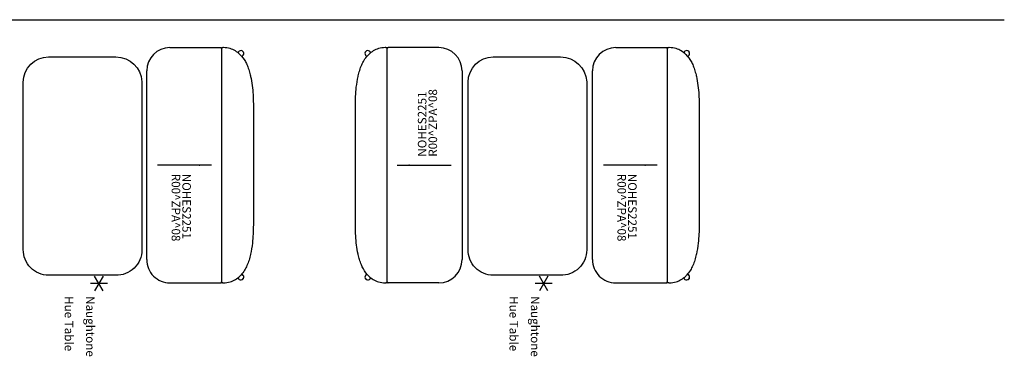
# Model space of a CAD drawing. Units: inches. Extents: x 0 to 432, y -1 to 337.
# Drawn here: x 201 to 432, y 248 to 327 of the extents above; entities that cross this region are included whole.
import ezdxf

# ---------------------------------------------------------------- set-up
doc = ezdxf.new("R2010")
doc.units = ezdxf.units.IN
doc.header["$MEASUREMENT"] = 0
for name, color, linetype in [('HAA_NO_GRAPHIC', 7, 'Continuous'), ('HAA_NO_GRAPHIC-FINISH', 7, 'Continuous'), ('HAA_NO_GRAPHIC-OTHER', 7, 'Continuous'), ('HAA_NO_GRAPHIC-PROD_NO', 7, 'Continuous'), ('HAA_NO_GRAPHIC-TYPE', 7, 'Continuous'), ('HAA_NO_GRAPHIC-VIEW', 7, 'Continuous'), ('SEAT', 5, 'Continuous'), ('SEAT-FINISH', 7, 'Continuous'), ('SEAT-OTHER', 7, 'Continuous'), ('SEAT-PROD_NO', 7, 'Continuous'), ('SEAT-TYPE', 7, 'Continuous'), ('SEAT-VIEW', 7, 'Continuous')]:
    doc.layers.add(name, color=color, linetype=linetype)
doc.styles.get("Standard").update_dxf_attribs({"font": 'arial.ttf'})

# ---------------------------------------------------------------- blocks, each defined once
blk = doc.blocks.new('ONOHES2251_0P')
at = {"layer": 'SEAT'}
for p, q in [((-20.83, 11.99), (-20.83, 11.99)), ((-13.95, 12.63), (13.95, 12.63)), ((20.83, 11.99), (20.83, 11.99)), ((-26.82, 10.03), (-26.51, 10.34)), ((-26.8, 9.99), (-26.82, 10.01)), ((-26.47, 10.32), (-26.48, 10.34)), ((26.47, 10.32), (26.48, 10.34)), ((26.51, 10.34), (26.82, 10.03)), ((26.8, 9.99), (26.82, 10.01)), ((-27.56, 5.65), (-27.56, 5.5)), ((-27.56, 5.33), (-27.56, 5.5)), ((-27.56, -6.91), (-27.56, 4.98)), ((-27.4, 5.18), (27.4, 5.18)), ((27.56, 5.5), (27.56, 5.65)), ((27.56, 5.5), (27.56, 5.33)), ((27.56, -6.91), (27.56, 4.98)), ((0, 2.84), (0, -9.8)), ((22.13, -12.34), (-22.13, -12.34))]:
    blk.add_line(p, q, dxfattribs=at)
for points in [[(-25.97, 9.49, -0.074321), (-24.3, 10.76, -0.029325), (-23.33, 11.23, -0.024718), (-22.13, 11.65, -0.017622), (-20.92, 11.97)], [(-20.92, 11.97), (-20.92, 11.97, -0.000304), (-20.83, 11.99)], [(-20.83, 11.99, -0.023893), (-18.7, 12.36, -0.017185), (-16.55, 12.56, -0.012745), (-14.39, 12.63, -0.00211), (-13.95, 12.63)], [(13.95, 12.63, -0.011651), (16.12, 12.58, -0.01586), (18.27, 12.41, -0.027441), (20.83, 11.99)], [(20.83, 11.99), (20.83, 11.99, -0.000554), (20.92, 11.97)], [(20.92, 11.97, -0.018357), (22.24, 11.62, -0.027748), (23.53, 11.14, -0.034968), (24.6, 10.58, -0.053282), (25.76, 9.7, -0.006964), (25.97, 9.49)], [(-25.97, 9.49), (-25.97, 9.49, 0.123443), (-27.33, 7.22)], [(-25.59, 9.84), (-25.59, 9.84, 0.008123), (-25.75, 9.7)], [(25.74, 9.71), (25.74, 9.71, 0.008314), (25.58, 9.85)], [(27.33, 7.22), (27.33, 7.22, 0.123449), (25.97, 9.49)]]:
    blk.add_lwpolyline(points, format="xyb", dxfattribs=at)
for centre, radius, start, end in [((-26.18, 9.7), 0.689, 17.9187, 253.5325), ((-26.8, 10.02), 0.0197, 135, 225), ((-26.5, 10.33), 0.0197, 45, 135), ((26.18, 9.7), 0.689, 286.4675, 162.0813), ((26.5, 10.33), 0.0197, 45, 135), ((26.8, 10.02), 0.0197, 315, 45), ((-22.13, 5.65), 5.43, 163.1495, 180), ((22.13, 5.65), 5.43, 0, 16.8505), ((-27.4, 5.33), 0.157, 180, 270), ((-27.36, 4.98), 0.197, 135, 180), ((-27.36, 4.98), 0.197, 90, 135), ((27.36, 4.98), 0.197, 45, 90), ((27.4, 5.33), 0.157, 270, 0), ((27.36, 4.98), 0.197, 0, 45), ((-22.13, -6.91), 5.43, 180, 270), ((22.13, -6.91), 5.43, 270, 0)]:
    blk.add_arc(centre, radius, start, end, dxfattribs=at)
blk.add_point((0, 0), dxfattribs=at)
at = {"layer": 'SEAT-FINISH'}
blk.add_attdef('FINISH', (2, -6.5), '', height=2, dxfattribs=at)
at = {"layer": 'SEAT-OTHER'}
blk.add_attdef('OTHER', (2, -9), '', height=2, dxfattribs=at)
at = {"layer": 'SEAT-PROD_NO', "flags": 8}
blk.add_attdef('PROD_NO', (2, -4), '', height=2, dxfattribs=at)
at = {"layer": 'SEAT-TYPE', "flags": 2}
blk.add_attdef('TYPE', (2, -11.5), '', height=2, dxfattribs=at)
at = {"layer": 'SEAT-VIEW', "flags": 2}
blk.add_attdef('VIEW', (2, -14), '', height=2, dxfattribs=at)
blk = doc.blocks.new('Hue Table 2D')
at = {"elevation": 39.37}
blk.add_lwpolyline([(19.93, 60.96), (59.34, 60.96, -0.424541), (65.29, 54.79), (65.29, 39.08, -0.41989), (59.26, 33.17), (20.04, 33.17, -0.413692), (14.11, 39.08), (14.11, 54.83, -0.399136)], format="xyb", close=True, dxfattribs=at)
at = {"layer": 'HAA_NO_GRAPHIC'}
for p, q in [((65.47, 51.88), (68.91, 49.88)), ((68.91, 51.88), (65.47, 49.88)), ((67.19, 52.88), (67.19, 48.88))]:
    blk.add_line(p, q, dxfattribs=at)
blk.add_point((67.19, 50.88), dxfattribs=at)
at = {"layer": 'HAA_NO_GRAPHIC-FINISH'}
blk.add_attdef('FINISH', (70.19, 45.38), '', height=2, dxfattribs=at)
at = {"layer": 'HAA_NO_GRAPHIC-OTHER'}
blk.add_attdef('OTHER', (70.19, 42.88), '', height=2, dxfattribs=at)
at = {"layer": 'HAA_NO_GRAPHIC-PROD_NO', "flags": 8}
blk.add_attdef('PROD_NO', (70.19, 47.88), '', height=2, dxfattribs=at)
at = {"layer": 'HAA_NO_GRAPHIC-TYPE', "flags": 2}
blk.add_attdef('TYPE', (70.19, 40.38), '', height=2, dxfattribs=at)
at = {"layer": 'HAA_NO_GRAPHIC-VIEW', "flags": 2}
blk.add_attdef('VIEW', (70.19, 37.88), '', height=2, dxfattribs=at)

msp = doc.modelspace()

# ---------------------------------------------------------------- linework, layer by layer
msp.add_lwpolyline([(0, 327), (432, 327)])

# ---------------------------------------------------------------- block references
ref = msp.add_blockref('Hue Table 2D', (169.09, 332.39, -39), dxfattribs=dict(rotation=270))
ref.add_attrib('OTHER', 'Hue Table', (211.97, 262.2, -39), dxfattribs={"layer": 'HAA_NO_GRAPHIC-OTHER', "height": 2, "rotation": 270})
ref.add_attrib('PROD_NO', 'Naughtone', (216.97, 262.2, -39), dxfattribs={"layer": 'HAA_NO_GRAPHIC-PROD_NO', "height": 2, "rotation": 270})
ref = msp.add_blockref('ONOHES2251_0P', (243.5, 292.88), dxfattribs=dict(rotation=270))
ref.add_attrib('PROD_NO', 'NOHES2251', (239.5, 290.88), dxfattribs={"layer": 'SEAT-PROD_NO', "height": 2, "rotation": 270, "flags": 8})
ref.add_attrib('FINISH', 'R00^ ZPA^ 08', (237, 290.88), dxfattribs={"layer": 'SEAT-FINISH', "height": 2, "rotation": 270})
ref = msp.add_blockref('ONOHES2251_0P', (292.66, 292.88), dxfattribs=dict(rotation=90))
ref.add_attrib('PROD_NO', 'NOHES2251', (296.66, 294.88), dxfattribs={"layer": 'SEAT-PROD_NO', "height": 2, "rotation": 90, "flags": 8})
ref.add_attrib('FINISH', 'R00^ ZPA^ 08', (299.16, 294.88), dxfattribs={"layer": 'SEAT-FINISH', "height": 2, "rotation": 90})
ref = msp.add_blockref('Hue Table 2D', (273.25, 332.39, -39), dxfattribs=dict(rotation=270))
ref.add_attrib('OTHER', 'Hue Table', (316.13, 262.2, -39), dxfattribs={"layer": 'HAA_NO_GRAPHIC-OTHER', "height": 2, "rotation": 270})
ref.add_attrib('PROD_NO', 'Naughtone', (321.13, 262.2, -39), dxfattribs={"layer": 'HAA_NO_GRAPHIC-PROD_NO', "height": 2, "rotation": 270})
ref = msp.add_blockref('ONOHES2251_0P', (347.9, 292.88), dxfattribs=dict(rotation=270))
ref.add_attrib('PROD_NO', 'NOHES2251', (343.9, 290.88), dxfattribs={"layer": 'SEAT-PROD_NO', "height": 2, "rotation": 270, "flags": 8})
ref.add_attrib('FINISH', 'R00^ ZPA^ 08', (341.4, 290.88), dxfattribs={"layer": 'SEAT-FINISH', "height": 2, "rotation": 270})

doc.saveas('drawing.dxf')
